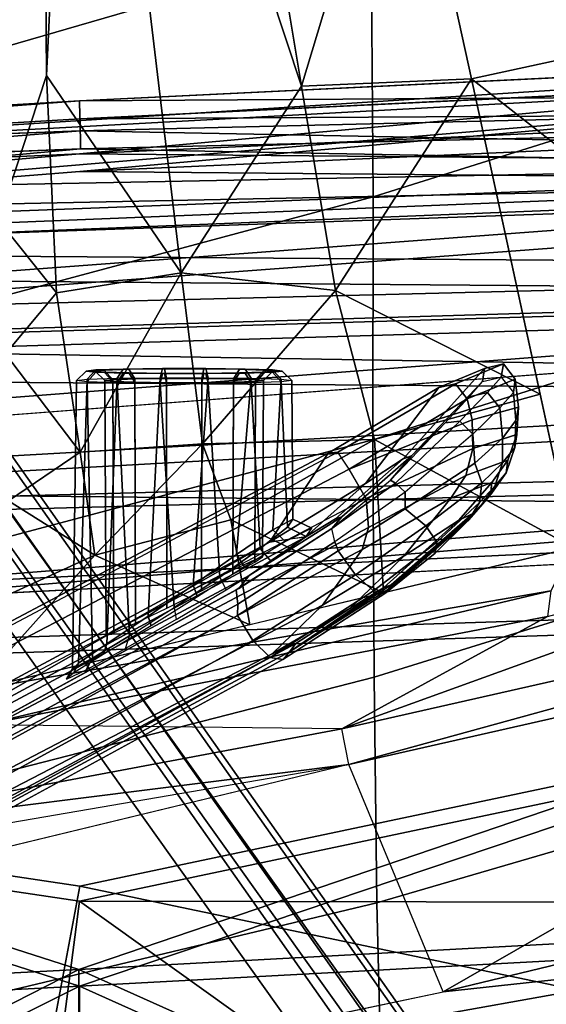
# Model space of a CAD drawing. Units: inches. Extents: x -2 to 130, y -6 to 111.
# Drawn here: x 30 to 30, y 16 to 17 of the extents above; entities that cross this region are included whole.
import ezdxf

# ---------------------------------------------------------------- set-up
doc = ezdxf.new("R2010")
doc.units = ezdxf.units.IN
doc.header["$MEASUREMENT"] = 0
for name, color, linetype in [('SEAT-BASE', 5, 'Continuous'), ('SEAT-FABRIC', 5, 'Continuous'), ('SEAT-FRAME', 5, 'Continuous'), ('SEAT-INTERWEAVE', 5, 'Continuous')]:
    doc.layers.add(name, color=color, linetype=linetype)

# ---------------------------------------------------------------- blocks, each defined once
blk = doc.blocks.new('1VERUS_ASTOOL_SUSP_SYNTLTLIM_FIXARMS_FIXSEAT_LUM_1T')
at = {"layer": 'SEAT-BASE'}
for points in [[(-1.9262, -0.6626, 6.3614), (-2.063, -0.6573, 4.6526), (-10.6176, -7.0684, 3.3006), (-11.1538, -7.4879, 3.7114)], [(-10.6176, -7.0684, 3.3006), (-2.063, -0.6573, 4.6526), (-2.0458, -0.6567, 4.6016), (-10.6005, -7.0678, 3.2497)], [(-2.0099, -0.6887, 4.5552), (-10.5287, -7.0663, 3.2069), (-10.6005, -7.0678, 3.2497), (-2.0458, -0.6567, 4.6016)], [(-1.9196, -0.6978, 6.4342), (-1.9262, -0.6626, 6.3614), (-11.1538, -7.4879, 3.7114), (-11.1474, -7.5234, 3.7894)], [(-2.0099, -0.6887, 4.5552), (-1.9863, -0.7172, 4.5405), (-10.4021, -7.0258, 3.2151), (-10.5287, -7.0663, 3.2069)], [(-1.8813, -0.7597, 6.4698), (-1.9196, -0.6978, 6.4342), (-11.1474, -7.5234, 3.7894), (-11.1113, -7.6077, 3.8188)], [(-9.8993, -7.7179, 3.2151), (-10.4021, -7.0258, 3.2151), (-1.9863, -0.7172, 4.5405), (-1.2959, -1.6674, 4.5405)], [(-1.8813, -0.7597, 6.4698), (-11.1113, -7.6077, 3.8188), (-10.8902, -7.9121, 3.8188), (-1.5925, -1.1571, 6.4973)], [(-10.669, -8.2165, 3.8188), (-1.3038, -1.5544, 6.4698), (-1.5925, -1.1571, 6.4973), (-10.8902, -7.9121, 3.8188)], [(-1.2568, -1.61, 6.4342), (-1.3038, -1.5544, 6.4698), (-10.669, -8.2165, 3.8188), (-10.5999, -8.277, 3.7894)], [(-10.5768, -8.2985, 3.7114), (-1.2254, -1.6272, 6.3614), (-1.2568, -1.61, 6.4342), (-10.5999, -8.277, 3.7894)], [(-10.5768, -8.2985, 3.7114), (-10.0035, -7.9137, 3.3006), (-1.2626, -1.7589, 4.6526), (-1.2254, -1.6272, 6.3614)], [(-9.9712, -7.8279, 3.2079), (-9.8993, -7.7179, 3.2151), (-1.2959, -1.6674, 4.5405), (-1.2761, -1.6987, 4.5552)], [(-1.2568, -1.7428, 4.6016), (-9.9976, -7.8976, 3.2497), (-9.9712, -7.8279, 3.2079), (-1.2761, -1.6987, 4.5552)], [(-9.9976, -7.8976, 3.2497), (-1.2568, -1.7428, 4.6016), (-1.2626, -1.7589, 4.6526), (-10.0035, -7.9137, 3.3006)]]:
    blk.add_3dface(points, dxfattribs=at)
at = {"layer": 'SEAT-FABRIC'}
for points in [[(-4.0883, -4.302, 28.6893), (-4.4718, -4.4334, 28.6179), (-4.2872, -5.071, 28.7005), (-3.9, -5.0092, 28.7682)], [(-6.3259, -4.4389, 27.6278), (-6.1916, -5.0883, 27.7223), (-5.8623, -5.0804, 28.0225), (-6.0161, -4.4357, 27.9259)], [(-5.6578, -4.4337, 28.1579), (-6.0161, -4.4357, 27.9259), (-5.8623, -5.0804, 28.0225), (-5.4926, -5.0756, 28.2498)], [(-5.6578, -4.4337, 28.1579), (-5.4926, -5.0756, 28.2498), (-5.1044, -5.0738, 28.4299), (-5.2747, -4.4329, 28.3429)], [(-4.8782, -4.4329, 28.4954), (-5.2747, -4.4329, 28.3429), (-5.1044, -5.0738, 28.4299), (-4.7063, -5.074, 28.5775)], [(-4.8782, -4.4329, 28.4954), (-4.7063, -5.074, 28.5775), (-4.2872, -5.071, 28.7005), (-4.4718, -4.4334, 28.6179)], [(-5.4926, -5.0756, 28.2498), (-5.8623, -5.0804, 28.0225), (-5.6791, -5.7087, 28.1351), (-5.2961, -5.7087, 28.3564)], [(-5.4926, -5.0756, 28.2498), (-5.2961, -5.7087, 28.3564), (-4.9043, -5.7087, 28.5317), (-5.1044, -5.0738, 28.4299)], [(-4.7063, -5.074, 28.5775), (-5.1044, -5.0738, 28.4299), (-4.9043, -5.7087, 28.5317), (-4.5075, -5.7087, 28.6736)], [(-4.7063, -5.074, 28.5775), (-4.5075, -5.7087, 28.6736), (-4.1025, -5.7087, 28.7831), (-4.2872, -5.071, 28.7005)], [(-6.1916, -5.0883, 27.7223), (-6.0339, -5.7087, 27.8347), (-5.6791, -5.7087, 28.1351), (-5.8623, -5.0804, 28.0225)]]:
    blk.add_3dface(points, dxfattribs=at)
at = {"layer": 'SEAT-FRAME'}
for points in [[(-5.8196, -3.9622, 26.6737), (-5.636, -5.0341, 26.7275), (-5.892, -3.973, 26.6933)], [(-5.7578, -4.0609, 26.6172), (-5.8196, -3.9622, 26.6737), (-5.636, -5.0341, 26.7275)], [(-5.9509, -5.7122, 26.7605), (-6.0313, -5.8178, 26.6977), (-6.259, -3.9882, 26.6722)], [(-5.9509, -5.7122, 26.7605), (-6.259, -3.9882, 26.6722), (-6.0081, -5.1889, 26.7343)], [(-5.8905, -4.1011, 36.9808), (-5.9298, -3.9925, 36.6965), (-5.4547, -4.9086, 37.1659), (-5.4377, -4.9475, 37.3475)], [(-5.9298, -3.9925, 36.6965), (-5.8813, -4.0206, 36.5267), (-5.3751, -4.9911, 37.0308), (-5.4547, -4.9086, 37.1659)], [(-5.8813, -4.0206, 36.5267), (-5.8035, -4.0762, 36.4016), (-5.2837, -5.0559, 36.899), (-5.3751, -4.9911, 37.0308)], [(-5.1246, -5.0161, 36.8037), (-5.6404, -4.0426, 36.3114), (-5.6617, -4.0574, 36.3013), (-5.1521, -5.0346, 36.7954)], [(-5.1262, -5.0003, 36.8273), (-5.6403, -4.0307, 36.3365), (-5.6423, -4.2147, 36.6911), (-5.2718, -4.9046, 37.0598)], [(-5.1246, -5.0161, 36.8037), (-5.6404, -4.0426, 36.3114), (-5.6403, -4.0307, 36.3365), (-5.1262, -5.0003, 36.8273)], [(-5.5706, -4.4358, 26.2867), (-5.7578, -4.0609, 26.6172), (-5.5773, -5.0226, 26.6511)], [(-5.5773, -5.0226, 26.6511), (-5.7578, -4.0609, 26.6172), (-5.636, -5.0341, 26.7275)], [(-5.1521, -5.0346, 36.7954), (-5.6617, -4.0574, 36.3013), (-5.7179, -4.0762, 36.317), (-5.2005, -5.0625, 36.8204)], [(-5.4328, -4.8771, 37.8847), (-5.3917, -4.852, 37.8864), (-5.8249, -4.0621, 37.5637), (-5.8667, -4.0839, 37.5604)], [(-5.8046, -4.0658, 37.5639), (-5.8249, -4.0621, 37.5637), (-5.3917, -4.852, 37.8864), (-5.3735, -4.8526, 37.8854)], [(-5.3501, -4.85, 37.8593), (-5.7802, -4.0636, 37.5379), (-5.8046, -4.0658, 37.5639), (-5.3735, -4.8526, 37.8854)], [(-5.2837, -5.0559, 36.899), (-5.8035, -4.0762, 36.4016), (-5.7677, -4.0828, 36.3523), (-5.2477, -5.0667, 36.8543)], [(-5.3475, -4.8544, 37.8612), (-5.3264, -4.8711, 37.455), (-5.7155, -4.1446, 37.0307), (-5.7802, -4.0636, 37.5379)], [(-5.2477, -5.0667, 36.8543), (-5.7677, -4.0828, 36.3523), (-5.7179, -4.0762, 36.317), (-5.2005, -5.0625, 36.8204)], [(-5.4604, -4.9053, 37.857), (-5.4328, -4.8771, 37.8847), (-5.8667, -4.0839, 37.5604), (-5.8959, -4.1078, 37.531)], [(-5.4641, -4.9262, 37.8137), (-5.4604, -4.9053, 37.857), (-5.8959, -4.1078, 37.531), (-5.9011, -4.126, 37.4871)], [(-5.4377, -4.9475, 37.3475), (-5.4513, -4.9374, 37.5808), (-5.8957, -4.1141, 37.2341), (-5.8905, -4.1011, 36.9808)], [(-5.4513, -4.9374, 37.5808), (-5.4634, -4.9273, 37.8142), (-5.9006, -4.127, 37.4875), (-5.8957, -4.1141, 37.2341)], [(-5.3264, -4.8711, 37.455), (-5.263, -4.9639, 37.3479), (-5.6885, -4.177, 36.8208), (-5.7155, -4.1446, 37.0307)], [(-5.263, -4.9639, 37.3479), (-5.2718, -4.9046, 37.0598), (-5.6885, -4.177, 36.8208), (-5.263, -4.9639, 37.3479)], [(-5.6423, -4.2147, 36.6911), (-5.6423, -4.2147, 36.6911), (-5.6885, -4.177, 36.8208), (-5.2718, -4.9046, 37.0598)], [(-5.5143, -4.4208, 26.1215), (-5.3873, -4.4117, 25.8271), (-5.2929, -4.6187, 25.9222)], [(-5.2043, -4.4771, 25.6357), (-5.2929, -4.6187, 25.9222), (-5.3873, -4.4117, 25.8271)], [(-5.5706, -4.4358, 26.2867), (-5.5143, -4.4208, 26.1215), (-5.3516, -5.3651, 26.3155)], [(-5.3516, -5.3651, 26.3155), (-5.5143, -4.4208, 26.1215), (-5.2804, -5.4023, 26.2768)], [(-5.4069, -4.8724, 26.1946), (-5.5143, -4.4208, 26.1215), (-5.2929, -4.6187, 25.9222)], [(-5.5773, -5.0226, 26.6511), (-5.5706, -4.4358, 26.2867), (-5.3936, -5.3594, 26.3789)], [(-5.5706, -4.4358, 26.2867), (-5.3516, -5.3651, 26.3155), (-5.3936, -5.3594, 26.3789)], [(-4.8637, -4.5557, 25.5646), (-4.9638, -4.4724, 25.442), (-4.7455, -4.4609, 25.3518)], [(-4.7455, -4.4609, 25.3518), (-4.5079, -4.5397, 25.497), (-4.8637, -4.5557, 25.5646)], [(-4.7455, -4.4609, 25.3518), (-3.4217, -4.5311, 25.3569), (-4.5079, -4.5397, 25.497)], [(-4.7455, -4.4609, 25.3518), (-3.4215, -4.4703, 25.3018), (-3.4217, -4.5311, 25.3569)], [(-5.1243, -4.5946, 25.7468), (-5.2929, -4.6187, 25.9222), (-5.2043, -4.4771, 25.6357)], [(-4.9638, -4.4724, 25.442), (-5.1243, -4.5946, 25.7468), (-5.2043, -4.4771, 25.6357)], [(-4.8637, -4.5557, 25.5646), (-5.1243, -4.5946, 25.7468), (-4.9638, -4.4724, 25.442)], [(-4.8637, -4.5557, 25.5646), (-4.5079, -4.5397, 25.497), (-4.8312, -4.7597, 25.7919)], [(-4.5079, -4.5397, 25.497), (-3.4219, -4.5919, 25.412), (-4.8312, -4.7597, 25.7919)], [(-3.4217, -4.5311, 25.3569), (-3.4219, -4.5919, 25.412), (-4.5079, -4.5397, 25.497)], [(-4.8312, -4.7597, 25.7919), (-5.1243, -4.5946, 25.7468), (-4.8637, -4.5557, 25.5646)], [(-5.496, -4.5723, 37.3014), (-5.4792, -4.5822, 37.2997), (-5.47, -4.5916, 37.2115), (-5.4855, -4.5844, 37.2004)], [(-5.4808, -4.6045, 37.3864), (-5.4617, -4.6146, 37.3811), (-5.4792, -4.5822, 37.2997), (-5.496, -4.5723, 37.3014)], [(-5.4556, -4.6324, 37.1294), (-5.4855, -4.5844, 37.2004), (-5.47, -4.5916, 37.2115), (-5.438, -4.6383, 37.1422)], [(-5.4792, -4.5822, 37.2997), (-5.0072, -4.5887, 37.287), (-5.0052, -4.6062, 37.2107), (-5.47, -4.5916, 37.2115)], [(-5.0093, -4.6062, 37.3634), (-5.0072, -4.5887, 37.287), (-5.4792, -4.5822, 37.2997), (-5.4617, -4.6146, 37.3811)], [(-5.438, -4.6383, 37.1422), (-5.47, -4.5916, 37.2115), (-5.0052, -4.6062, 37.2107), (-5.0036, -4.655, 37.1494)], [(-5.0072, -4.5887, 37.287), (-4.9918, -4.6045, 37.2874), (-4.9936, -4.6204, 37.357), (-5.0093, -4.6062, 37.3634)], [(-5.0052, -4.6062, 37.2107), (-4.9899, -4.6204, 37.2179), (-4.9918, -4.6045, 37.2874), (-5.0072, -4.5887, 37.287)], [(-4.8312, -4.7597, 25.7919), (-3.4219, -4.5919, 25.412), (-4.5255, -4.9568, 25.8451)], [(-3.4219, -4.5919, 25.412), (-3.464, -4.7801, 25.5258), (-4.5255, -4.9568, 25.8451)], [(-5.446, -4.6688, 37.4486), (-5.4252, -4.6752, 37.4361), (-5.4617, -4.6146, 37.3811), (-5.4808, -4.6045, 37.3864)], [(-5.4617, -4.6146, 37.3811), (-5.4252, -4.6752, 37.4361), (-5.0109, -4.655, 37.4246), (-5.0093, -4.6062, 37.3634)], [(-5.1243, -4.5946, 25.7468), (-5.1108, -4.7947, 25.9396), (-5.2929, -4.6187, 25.9222)], [(-5.1243, -4.5946, 25.7468), (-4.8312, -4.7597, 25.7919), (-5.1108, -4.7947, 25.9396)], [(-5.0093, -4.6062, 37.3634), (-4.9936, -4.6204, 37.357), (-4.9951, -4.6648, 37.4127), (-5.0109, -4.655, 37.4246)], [(-5.0036, -4.655, 37.1494), (-4.9884, -4.6648, 37.1622), (-4.9899, -4.6204, 37.2179), (-5.0052, -4.6062, 37.2107)], [(-4.9918, -4.6045, 37.2874), (-4.9936, -4.6204, 37.357), (-4.9935, -4.6338, 37.3505), (-4.9918, -4.6194, 37.2874)], [(-4.9899, -4.6204, 37.2179), (-4.9918, -4.6045, 37.2874), (-4.9918, -4.6194, 37.2874), (-4.9901, -4.6338, 37.2244)], [(-5.2351, -4.841, 26.0479), (-5.4069, -4.8724, 26.1946), (-5.2929, -4.6187, 25.9222)], [(-5.1108, -4.7947, 25.9396), (-5.2351, -4.841, 26.0479), (-5.2929, -4.6187, 25.9222)], [(-4.9918, -4.6194, 37.2874), (-5.0074, -4.6352, 37.287), (-5.0089, -4.648, 37.3432), (-4.9935, -4.6338, 37.3505)], [(-4.9901, -4.6338, 37.2244), (-5.0059, -4.648, 37.2308), (-5.0074, -4.6352, 37.287), (-4.9918, -4.6194, 37.2874)], [(-4.9936, -4.6204, 37.357), (-4.9951, -4.6648, 37.4127), (-4.9948, -4.6742, 37.401), (-4.9935, -4.6338, 37.3505)], [(-4.9884, -4.6648, 37.1622), (-4.9899, -4.6204, 37.2179), (-4.9901, -4.6338, 37.2244), (-4.9887, -4.6742, 37.1738)], [(-5.4088, -4.7106, 37.0839), (-5.4556, -4.6324, 37.1294), (-5.438, -4.6383, 37.1422), (-5.3932, -4.7059, 37.1035)], [(-5.438, -4.6383, 37.1422), (-5.0036, -4.655, 37.1494), (-5.0027, -4.7256, 37.1155), (-5.3932, -4.7059, 37.1035)], [(-5.0074, -4.6352, 37.287), (-5.4246, -4.637, 37.2759), (-5.4204, -4.6496, 37.3315), (-5.0089, -4.648, 37.3432)], [(-5.0059, -4.648, 37.2308), (-5.4165, -4.6496, 37.2206), (-5.4246, -4.637, 37.2759), (-5.0074, -4.6352, 37.287)], [(-4.9935, -4.6338, 37.3505), (-5.0089, -4.648, 37.3432), (-5.0101, -4.684, 37.3883), (-4.9948, -4.6742, 37.401)], [(-4.9887, -4.6742, 37.1738), (-5.0047, -4.684, 37.1857), (-5.0059, -4.648, 37.2308), (-4.9901, -4.6338, 37.2244)], [(-5.4252, -4.6752, 37.4361), (-5.3786, -4.7486, 37.4592), (-5.0118, -4.7256, 37.4586), (-5.0109, -4.655, 37.4246)], [(-5.0101, -4.684, 37.3883), (-5.0089, -4.648, 37.3432), (-5.4204, -4.6496, 37.3315), (-5.4045, -4.685, 37.3764)], [(-5.0047, -4.684, 37.1857), (-5.3976, -4.685, 37.1766), (-5.4165, -4.6496, 37.2206), (-5.0059, -4.648, 37.2308)], [(-5.0109, -4.655, 37.4246), (-4.9951, -4.6648, 37.4127), (-4.9959, -4.7291, 37.4437), (-5.0118, -4.7256, 37.4586)], [(-5.0027, -4.7256, 37.1155), (-4.9876, -4.7291, 37.1312), (-4.9884, -4.6648, 37.1622), (-5.0036, -4.655, 37.1494)], [(-5.3786, -4.7486, 37.4592), (-5.3985, -4.7519, 37.4775), (-5.446, -4.6688, 37.4486), (-5.4252, -4.6752, 37.4361)], [(-4.9959, -4.7291, 37.4437), (-4.9956, -4.7324, 37.4291), (-4.9948, -4.6742, 37.401), (-4.9951, -4.6648, 37.4127)], [(-4.9876, -4.7291, 37.1312), (-4.9884, -4.6648, 37.1622), (-4.9887, -4.6742, 37.1738), (-4.988, -4.7324, 37.1458)], [(-5.0108, -4.7359, 37.4133), (-5.0101, -4.684, 37.3883), (-5.4045, -4.685, 37.3764), (-5.38, -4.7363, 37.4019)], [(-5.0041, -4.7359, 37.1607), (-5.3714, -4.7363, 37.1525), (-5.3976, -4.685, 37.1766), (-5.0047, -4.684, 37.1857)], [(-4.9948, -4.6742, 37.401), (-5.0101, -4.684, 37.3883), (-5.0108, -4.7359, 37.4133), (-4.9956, -4.7324, 37.4291)], [(-4.988, -4.7324, 37.1458), (-5.0041, -4.7359, 37.1607), (-5.0047, -4.684, 37.1857), (-4.9887, -4.6742, 37.1738)], [(-5.3611, -4.7867, 37.0743), (-5.4088, -4.7106, 37.0839), (-5.3932, -4.7059, 37.1035), (-5.3422, -4.7797, 37.0966)], [(-5.3932, -4.7059, 37.1035), (-5.0027, -4.7256, 37.1155), (-5.0027, -4.804, 37.1155), (-5.3422, -4.7797, 37.0966)], [(-5.3514, -4.7933, 37.4028), (-5.0108, -4.7936, 37.4133), (-5.0108, -4.7359, 37.4133), (-5.38, -4.7363, 37.4019)], [(-5.3786, -4.7486, 37.4592), (-5.329, -4.8231, 37.4504), (-5.0118, -4.804, 37.4586), (-5.0118, -4.7256, 37.4586)], [(-5.0041, -4.7936, 37.1607), (-5.3427, -4.7933, 37.1531), (-5.3714, -4.7363, 37.1525), (-5.0041, -4.7359, 37.1607)], [(-5.0118, -4.7256, 37.4586), (-4.9959, -4.7291, 37.4437), (-4.9959, -4.8004, 37.4437), (-5.0118, -4.804, 37.4586)], [(-4.9956, -4.7324, 37.4291), (-5.0108, -4.7359, 37.4133), (-5.0108, -4.7936, 37.4133), (-4.9956, -4.7971, 37.4291)], [(-4.988, -4.7971, 37.1458), (-5.0041, -4.7936, 37.1607), (-5.0041, -4.7359, 37.1607), (-4.988, -4.7324, 37.1458)], [(-5.0027, -4.804, 37.1155), (-4.9876, -4.8004, 37.1312), (-4.9876, -4.7291, 37.1312), (-5.0027, -4.7256, 37.1155)], [(-4.9956, -4.7971, 37.4291), (-4.9956, -4.7324, 37.4291), (-4.9959, -4.7291, 37.4437), (-4.9959, -4.8004, 37.4437)], [(-4.9876, -4.8004, 37.1312), (-4.9876, -4.7291, 37.1312), (-4.988, -4.7324, 37.1458), (-4.988, -4.7971, 37.1458)], [(-5.3985, -4.7519, 37.4775), (-5.3498, -4.8335, 37.4705), (-5.329, -4.8231, 37.4504), (-5.3786, -4.7486, 37.4592)], [(-4.8312, -4.7597, 25.7919), (-4.86, -5.0124, 25.9726), (-5.1108, -4.7947, 25.9396)], [(-4.8312, -4.7597, 25.7919), (-4.5255, -4.9568, 25.8451), (-4.86, -5.0124, 25.9726)], [(-5.312, -4.8633, 37.0956), (-5.3611, -4.7867, 37.0743), (-5.3422, -4.7797, 37.0966), (-5.2919, -4.8506, 37.1198)], [(-5.3422, -4.7797, 37.0966), (-5.0027, -4.804, 37.1155), (-5.0036, -4.8745, 37.1494), (-5.2919, -4.8506, 37.1198)], [(-4.5255, -4.9568, 25.8451), (-3.464, -4.7801, 25.5258), (-3.9866, -5.1197, 25.7678)], [(-5.0108, -4.7936, 37.4133), (-5.3514, -4.7933, 37.4028), (-5.3244, -4.8447, 37.3789), (-5.0101, -4.8456, 37.3883)], [(-5.0047, -4.8456, 37.1857), (-5.3174, -4.8447, 37.1785), (-5.3427, -4.7933, 37.1531), (-5.0041, -4.7936, 37.1607)], [(-5.104, -5.0761, 26.1018), (-5.2351, -4.841, 26.0479), (-5.1108, -4.7947, 25.9396)], [(-4.86, -5.0124, 25.9726), (-5.104, -5.0761, 26.1018), (-5.1108, -4.7947, 25.9396)], [(-5.0118, -4.804, 37.4586), (-4.9959, -4.8004, 37.4437), (-4.9951, -4.8647, 37.4127), (-5.0109, -4.8745, 37.4246)], [(-4.9956, -4.7971, 37.4291), (-5.0108, -4.7936, 37.4133), (-5.0101, -4.8456, 37.3883), (-4.9948, -4.8554, 37.401)], [(-4.9887, -4.8554, 37.1738), (-5.0047, -4.8456, 37.1857), (-5.0041, -4.7936, 37.1607), (-4.988, -4.7971, 37.1458)], [(-5.0036, -4.8745, 37.1494), (-4.9884, -4.8647, 37.1622), (-4.9876, -4.8004, 37.1312), (-5.0027, -4.804, 37.1155)], [(-4.9951, -4.8647, 37.4127), (-4.9948, -4.8554, 37.401), (-4.9956, -4.7971, 37.4291), (-4.9959, -4.8004, 37.4437)], [(-4.9876, -4.8004, 37.1312), (-4.988, -4.7971, 37.1458), (-4.9887, -4.8554, 37.1738), (-4.9884, -4.8647, 37.1622)], [(-5.2824, -4.8891, 37.411), (-5.0109, -4.8745, 37.4246), (-5.0118, -4.804, 37.4586), (-5.329, -4.8231, 37.4504)], [(-5.3032, -4.907, 37.4304), (-5.2824, -4.8891, 37.411), (-5.329, -4.8231, 37.4504), (-5.3498, -4.8335, 37.4705)], [(-5.4069, -4.8724, 26.1946), (-5.2351, -4.841, 26.0479), (-5.3546, -5.0911, 26.23)], [(-5.2714, -5.0113, 37.9536), (-5.2492, -5.0066, 37.9274), (-5.3501, -4.85, 37.8593), (-5.3735, -4.8526, 37.8854)], [(-5.104, -5.0761, 26.1018), (-5.3546, -5.0911, 26.23), (-5.2351, -4.841, 26.0479)], [(-5.0101, -4.8456, 37.3883), (-5.3244, -4.8447, 37.3789), (-5.3045, -4.8804, 37.3348), (-5.0089, -4.8815, 37.3432)], [(-5.0059, -4.8815, 37.2308), (-5.3005, -4.8804, 37.2235), (-5.3174, -4.8447, 37.1785), (-5.0047, -4.8456, 37.1857)], [(-5.312, -4.8633, 37.0956), (-5.2919, -4.8506, 37.1198), (-5.2516, -4.91, 37.1736), (-5.2705, -4.9307, 37.15)], [(-5.2919, -4.8506, 37.1198), (-5.0036, -4.8745, 37.1494), (-5.0052, -4.9234, 37.2107), (-5.2516, -4.91, 37.1736)], [(-4.9948, -4.8554, 37.401), (-5.0101, -4.8456, 37.3883), (-5.0089, -4.8815, 37.3432), (-4.9935, -4.8957, 37.3505)], [(-4.9901, -4.8957, 37.2244), (-5.0059, -4.8815, 37.2308), (-5.0047, -4.8456, 37.1857), (-4.9887, -4.8554, 37.1738)], [(-5.4328, -4.8771, 37.8847), (-5.3252, -5.045, 37.956), (-5.2858, -5.0166, 37.957), (-5.3917, -4.852, 37.8864)], [(-5.2714, -5.0113, 37.9536), (-5.3735, -4.8526, 37.8854), (-5.3917, -4.852, 37.8864), (-5.2858, -5.0166, 37.957)], [(-5.2492, -5.0066, 37.9274), (-5.2304, -5.0227, 37.6292), (-5.3264, -4.8711, 37.455), (-5.3475, -4.8544, 37.8612)], [(-5.0109, -4.8745, 37.4246), (-4.9951, -4.8647, 37.4127), (-4.9936, -4.9092, 37.357), (-5.0093, -4.9234, 37.3634)], [(-5.0052, -4.9234, 37.2107), (-4.9899, -4.9092, 37.2179), (-4.9884, -4.8647, 37.1622), (-5.0036, -4.8745, 37.1494)], [(-4.9936, -4.9092, 37.357), (-4.9935, -4.8957, 37.3505), (-4.9948, -4.8554, 37.401), (-4.9951, -4.8647, 37.4127)], [(-4.9884, -4.8647, 37.1622), (-4.9887, -4.8554, 37.1738), (-4.9901, -4.8957, 37.2244), (-4.9899, -4.9092, 37.2179)], [(-5.4604, -4.9053, 37.857), (-5.3515, -5.0748, 37.9281), (-5.3252, -5.045, 37.956), (-5.4328, -4.8771, 37.8847)], [(-5.2336, -5.0124, 37.4832), (-5.263, -4.9639, 37.3479), (-5.3264, -4.8711, 37.455), (-5.2304, -5.0227, 37.6292)], [(-5.0089, -4.8815, 37.3432), (-5.3045, -4.8804, 37.3348), (-5.2959, -4.8931, 37.2793), (-5.0074, -4.8944, 37.287)], [(-5.0074, -4.8944, 37.287), (-5.2959, -4.8931, 37.2793), (-5.3005, -4.8804, 37.2235), (-5.0059, -4.8815, 37.2308)], [(-5.247, -4.9341, 37.3423), (-5.0093, -4.9234, 37.3634), (-5.0109, -4.8745, 37.4246), (-5.2824, -4.8891, 37.411)], [(-4.9935, -4.8957, 37.3505), (-5.0089, -4.8815, 37.3432), (-5.0074, -4.8944, 37.287), (-4.9918, -4.9101, 37.2874)], [(-4.9918, -4.9101, 37.2874), (-5.0074, -4.8944, 37.287), (-5.0059, -4.8815, 37.2308), (-4.9901, -4.8957, 37.2244)], [(-5.2623, -4.9647, 37.3454), (-5.247, -4.9341, 37.3423), (-5.2824, -4.8891, 37.411), (-5.3032, -4.907, 37.4304)], [(-4.9918, -4.9251, 37.2874), (-4.9918, -4.9101, 37.2874), (-4.9935, -4.8957, 37.3505), (-4.9936, -4.9092, 37.357)], [(-4.9899, -4.9092, 37.2179), (-4.9901, -4.8957, 37.2244), (-4.9918, -4.9101, 37.2874), (-4.9918, -4.9251, 37.2874)], [(-5.4641, -4.9262, 37.8137), (-5.3547, -5.0947, 37.8839), (-5.3515, -5.0748, 37.9281), (-5.4604, -4.9053, 37.857)], [(-5.3802, -5.0359, 37.3338), (-5.4547, -4.9086, 37.1659), (-5.3751, -4.9911, 37.0308), (-5.2942, -5.125, 37.2011)], [(-5.4547, -4.9086, 37.1659), (-5.4547, -4.9086, 37.1659), (-5.3802, -5.0359, 37.3338), (-5.4377, -4.9475, 37.3475)], [(-5.0189, -5.1814, 37.0597), (-5.1262, -5.0003, 36.8273), (-5.2718, -4.9046, 37.0598), (-5.1759, -5.0615, 37.2773)], [(-5.2718, -4.9046, 37.0598), (-5.2665, -4.9375, 37.1588), (-5.263, -4.9639, 37.3479), (-5.1759, -5.0615, 37.2773)], [(-5.2705, -4.9307, 37.15), (-5.2516, -4.91, 37.1736), (-5.2339, -4.9429, 37.2545), (-5.2491, -4.9738, 37.2459)], [(-5.2516, -4.91, 37.1736), (-5.0052, -4.9234, 37.2107), (-5.0072, -4.9408, 37.287), (-5.2339, -4.9429, 37.2545)], [(-5.0093, -4.9234, 37.3634), (-4.9936, -4.9092, 37.357), (-4.9918, -4.9251, 37.2874), (-5.0072, -4.9408, 37.287)], [(-5.0072, -4.9408, 37.287), (-4.9918, -4.9251, 37.2874), (-4.9899, -4.9092, 37.2179), (-5.0052, -4.9234, 37.2107)], [(-5.4634, -4.9273, 37.8142), (-5.4513, -4.9374, 37.5808), (-5.3485, -5.0992, 37.755), (-5.3547, -5.0947, 37.8839)], [(-5.2339, -4.9429, 37.2545), (-5.0072, -4.9408, 37.287), (-5.0093, -4.9234, 37.3634), (-5.247, -4.9341, 37.3423)], [(-5.4513, -4.9374, 37.5808), (-5.4513, -4.9374, 37.5808), (-5.3419, -5.1037, 37.6261), (-5.3485, -5.0992, 37.755)], [(-5.4377, -4.9475, 37.3475), (-5.3802, -5.0359, 37.3338), (-5.3462, -5.0914, 37.4732), (-5.4513, -4.9374, 37.5808)], [(-5.3462, -5.0914, 37.4732), (-5.3462, -5.0914, 37.4732), (-5.3419, -5.1037, 37.6261), (-5.4513, -4.9374, 37.5808)], [(-5.2491, -4.9738, 37.2459), (-5.2339, -4.9429, 37.2545), (-5.247, -4.9341, 37.3423), (-5.2623, -4.9647, 37.3454)], [(-5.1759, -5.0615, 37.2773), (-5.263, -4.9639, 37.3479), (-5.2336, -5.0124, 37.4832), (-5.1356, -5.1234, 37.4501)], [(-4.86, -5.0124, 25.9726), (-4.5255, -4.9568, 25.8451), (-4.5135, -5.2349, 25.9508)], [(-4.5255, -4.9568, 25.8451), (-3.9866, -5.1197, 25.7678), (-4.5135, -5.2349, 25.9508)], [(-5.3751, -4.9911, 37.0308), (-5.2837, -5.0559, 36.899), (-5.1996, -5.2015, 37.0945), (-5.2942, -5.125, 37.2011)], [(-5.2172, -5.1268, 37.9745), (-5.1901, -5.1264, 37.9729), (-5.2714, -5.0113, 37.9536), (-5.2858, -5.0166, 37.957)], [(-5.1901, -5.1264, 37.9729), (-5.2714, -5.0113, 37.9536), (-5.2492, -5.0066, 37.9274), (-5.1753, -5.1107, 37.9649)], [(-5.1753, -5.1107, 37.9649), (-5.2492, -5.0066, 37.9274), (-5.2492, -5.0066, 37.9274), (-5.1706, -5.1024, 37.944)], [(-5.1706, -5.1024, 37.944), (-5.1305, -5.1371, 37.6371), (-5.2304, -5.0227, 37.6292), (-5.2492, -5.0066, 37.9274)], [(-5.0129, -5.2087, 37.046), (-5.1246, -5.0161, 36.8037), (-5.1262, -5.0003, 36.8273), (-5.0189, -5.1814, 37.0597)], [(-5.2909, -6.2882, 26.7542), (-5.636, -5.0341, 26.7275), (-5.5773, -5.0226, 26.6511)], [(-5.2137, -6.0297, 26.4095), (-5.5773, -5.0226, 26.6511), (-5.3936, -5.3594, 26.3789)], [(-5.2909, -6.2882, 26.7542), (-5.5773, -5.0226, 26.6511), (-5.2137, -6.0297, 26.4095)], [(-5.2172, -5.1268, 37.9745), (-5.2858, -5.0166, 37.957), (-5.3252, -5.045, 37.956), (-5.2452, -5.1606, 37.9601)], [(-5.1356, -5.1234, 37.4501), (-5.2336, -5.0124, 37.4832), (-5.2304, -5.0227, 37.6292), (-5.1305, -5.1371, 37.6371)], [(-5.037, -5.2282, 37.043), (-5.1521, -5.0346, 36.7954), (-5.1246, -5.0161, 36.8037), (-5.0129, -5.2087, 37.046)], [(-4.86, -5.0124, 25.9726), (-5.0297, -5.3476, 26.1702), (-5.104, -5.0761, 26.1018)], [(-4.86, -5.0124, 25.9726), (-4.5135, -5.2349, 25.9508), (-5.0297, -5.3476, 26.1702)], [(-5.636, -5.0341, 26.7275), (-5.3343, -6.363, 26.8246), (-6.0081, -5.1889, 26.7343)], [(-5.2909, -6.2882, 26.7542), (-5.3343, -6.363, 26.8246), (-5.636, -5.0341, 26.7275)], [(-5.3462, -5.0914, 37.4732), (-5.3802, -5.0359, 37.3338), (-5.2942, -5.125, 37.2011), (-5.2364, -5.2138, 37.4064)], [(-5.1521, -5.0346, 36.7954), (-5.0716, -5.2361, 37.0518), (-5.1185, -5.2375, 37.0614), (-5.2005, -5.0625, 36.8204)], [(-5.1521, -5.0346, 36.7954), (-5.1521, -5.0346, 36.7954), (-5.037, -5.2282, 37.043), (-5.0716, -5.2361, 37.0518)], [(-5.2452, -5.1606, 37.9601), (-5.3252, -5.045, 37.956), (-5.3515, -5.0748, 37.9281), (-5.2718, -5.1786, 37.9269)], [(-5.2477, -5.0667, 36.8543), (-5.1626, -5.2256, 37.076), (-5.1996, -5.2015, 37.0945), (-5.2837, -5.0559, 36.899)], [(-5.2718, -5.1786, 37.9269), (-5.3515, -5.0748, 37.9281), (-5.3547, -5.0947, 37.8839), (-5.2896, -5.1757, 37.8843)], [(-5.2804, -5.4023, 26.2768), (-5.3546, -5.0911, 26.23), (-5.104, -5.0761, 26.1018)], [(-5.2804, -5.4023, 26.2768), (-5.104, -5.0761, 26.1018), (-5.0297, -5.3476, 26.1702)], [(-5.2005, -5.0625, 36.8204), (-5.1185, -5.2375, 37.0614), (-5.1626, -5.2256, 37.076), (-5.2477, -5.0667, 36.8543)], [(-4.9873, -5.2564, 37.3472), (-5.0189, -5.1814, 37.0597), (-5.1759, -5.0615, 37.2773), (-5.1356, -5.1234, 37.4501)], [(-5.3419, -5.1037, 37.6261), (-5.3462, -5.0914, 37.4732), (-5.2364, -5.2138, 37.4064), (-5.2249, -5.2372, 37.6242)], [(-5.2896, -5.1757, 37.8843), (-5.2896, -5.1757, 37.8843), (-5.3547, -5.0947, 37.8839), (-5.2353, -5.2305, 37.8259)], [(-5.3547, -5.0947, 37.8839), (-5.3485, -5.0992, 37.755), (-5.2309, -5.2335, 37.7373), (-5.2353, -5.2305, 37.8259)], [(-5.3485, -5.0992, 37.755), (-5.3419, -5.1037, 37.6261), (-5.2249, -5.2372, 37.6242), (-5.2309, -5.2335, 37.7373)], [(-5.0737, -5.216, 37.8979), (-5.1753, -5.1107, 37.9649), (-5.1706, -5.1024, 37.944), (-5.0766, -5.192, 37.8801)], [(-5.1706, -5.1024, 37.944), (-5.0766, -5.192, 37.8801), (-5.1305, -5.1371, 37.6371), (-5.1706, -5.1024, 37.944)], [(-5.1996, -5.2015, 37.0945), (-5.1742, -5.2684, 37.3535), (-5.2364, -5.2138, 37.4064), (-5.2942, -5.125, 37.2011)], [(-5.0948, -5.2373, 37.8971), (-5.1901, -5.1264, 37.9729), (-5.1753, -5.1107, 37.9649), (-5.0737, -5.216, 37.8979)], [(-5.0088, -5.2531, 37.6478), (-4.9873, -5.2564, 37.3472), (-5.1356, -5.1234, 37.4501), (-5.1305, -5.1371, 37.6371)], [(-3.9866, -5.1197, 25.7678), (-4.1682, -6.8267, 26.3296), (-4.5135, -5.2349, 25.9508)], [(-5.1427, -5.2408, 37.8981), (-5.2172, -5.1268, 37.9745), (-5.2452, -5.1606, 37.9601), (-5.1747, -5.2518, 37.8749)], [(-5.1427, -5.2408, 37.8981), (-5.0948, -5.2373, 37.8971), (-5.1901, -5.1264, 37.9729), (-5.2172, -5.1268, 37.9745)], [(-5.0337, -5.2314, 37.7743), (-5.0088, -5.2531, 37.6478), (-5.1305, -5.1371, 37.6371), (-5.0766, -5.192, 37.8801)], [(-5.1747, -5.2518, 37.8749), (-5.2452, -5.1606, 37.9601), (-5.2718, -5.1786, 37.9269), (-5.207, -5.2482, 37.8497)], [(-6.0081, -5.1889, 26.7343), (-5.3343, -6.363, 26.8246), (-5.4792, -7.3793, 26.9264)], [(-6.0081, -5.1889, 26.7343), (-5.4792, -7.3793, 26.9264), (-5.9509, -5.7122, 26.7605)], [(-5.207, -5.2482, 37.8497), (-5.2718, -5.1786, 37.9269), (-5.2896, -5.1757, 37.8843), (-5.2353, -5.2305, 37.8259)], [(-4.9799, -5.2873, 37.3437), (-5.0129, -5.2087, 37.046), (-5.0189, -5.1814, 37.0597), (-4.9873, -5.2564, 37.3472)], [(-5.1626, -5.2256, 37.076), (-5.1378, -5.2946, 37.3511), (-5.1742, -5.2684, 37.3535), (-5.1996, -5.2015, 37.0945)], [(-5.0271, -5.2614, 37.7824), (-5.0737, -5.216, 37.8979), (-5.0766, -5.192, 37.8801), (-5.0337, -5.2314, 37.7743)], [(-5.1742, -5.2684, 37.3535), (-5.1943, -5.2664, 37.6265), (-5.2249, -5.2372, 37.6242), (-5.2364, -5.2138, 37.4064)], [(-5.0517, -5.2814, 37.7808), (-5.0948, -5.2373, 37.8971), (-5.0737, -5.216, 37.8979), (-5.0271, -5.2614, 37.7824)], [(-5.0051, -5.3068, 37.3417), (-5.037, -5.2282, 37.043), (-5.0129, -5.2087, 37.046), (-4.9799, -5.2873, 37.3437)], [(-5.1286, -6.0226, 26.3529), (-5.2804, -5.4023, 26.2768), (-4.5135, -5.2349, 25.9508)], [(-5.1803, -5.2734, 37.7558), (-5.207, -5.2482, 37.8497), (-5.2353, -5.2305, 37.8259), (-5.2137, -5.2499, 37.7451)], [(-5.2353, -5.2305, 37.8259), (-5.2353, -5.2305, 37.8259), (-5.2309, -5.2335, 37.7373), (-5.2137, -5.2499, 37.7451)], [(-5.2309, -5.2335, 37.7373), (-5.2249, -5.2372, 37.6242), (-5.1943, -5.2664, 37.6265), (-5.2137, -5.2499, 37.7451)], [(-5.1185, -5.2375, 37.0614), (-5.0954, -5.3095, 37.3499), (-5.1378, -5.2946, 37.3511), (-5.1626, -5.2256, 37.076)], [(-5.1014, -5.2856, 37.7805), (-5.0517, -5.2814, 37.7808), (-5.0948, -5.2373, 37.8971), (-5.1427, -5.2408, 37.8981)], [(-4.5135, -5.2349, 25.9508), (-4.1682, -6.8267, 26.3296), (-5.1286, -6.0226, 26.3529)], [(-5.0716, -5.2361, 37.0518), (-5.0506, -5.3119, 37.3501), (-5.0954, -5.3095, 37.3499), (-5.1185, -5.2375, 37.0614)], [(-5.0716, -5.2361, 37.0518), (-5.037, -5.2282, 37.043), (-5.0051, -5.3068, 37.3417), (-5.0506, -5.3119, 37.3501)], [(-5.0016, -5.2839, 37.6525), (-5.0271, -5.2614, 37.7824), (-5.0337, -5.2314, 37.7743), (-5.0088, -5.2531, 37.6478)], [(-5.1585, -5.2918, 37.6351), (-5.1803, -5.2734, 37.7558), (-5.2137, -5.2499, 37.7451), (-5.1943, -5.2664, 37.6265)], [(-5.1417, -5.2857, 37.768), (-5.1747, -5.2518, 37.8749), (-5.207, -5.2482, 37.8497), (-5.1803, -5.2734, 37.7558)], [(-5.1014, -5.2856, 37.7805), (-5.1427, -5.2408, 37.8981), (-5.1747, -5.2518, 37.8749), (-5.1417, -5.2857, 37.768)], [(-5.0016, -5.2839, 37.6525), (-4.9799, -5.2873, 37.3437), (-4.9873, -5.2564, 37.3472), (-5.0088, -5.2531, 37.6478)], [(-5.1378, -5.2946, 37.3511), (-5.1585, -5.2918, 37.6351), (-5.1943, -5.2664, 37.6265), (-5.1742, -5.2684, 37.3535)], [(-5.0266, -5.3037, 37.6509), (-5.0517, -5.2814, 37.7808), (-5.0271, -5.2614, 37.7824), (-5.0016, -5.2839, 37.6525)], [(-5.1169, -5.306, 37.6432), (-5.1417, -5.2857, 37.768), (-5.1803, -5.2734, 37.7558), (-5.1585, -5.2918, 37.6351)], [(-5.0727, -5.3077, 37.6501), (-5.1014, -5.2856, 37.7805), (-5.1417, -5.2857, 37.768), (-5.1169, -5.306, 37.6432)], [(-5.0727, -5.3077, 37.6501), (-5.0266, -5.3037, 37.6509), (-5.0517, -5.2814, 37.7808), (-5.1014, -5.2856, 37.7805)], [(-5.0266, -5.3037, 37.6509), (-5.0051, -5.3068, 37.3417), (-4.9799, -5.2873, 37.3437), (-5.0016, -5.2839, 37.6525)], [(-5.0954, -5.3095, 37.3499), (-5.1169, -5.306, 37.6432), (-5.1585, -5.2918, 37.6351), (-5.1378, -5.2946, 37.3511)], [(-5.0506, -5.3119, 37.3501), (-5.0727, -5.3077, 37.6501), (-5.1169, -5.306, 37.6432), (-5.0954, -5.3095, 37.3499)], [(-5.0506, -5.3119, 37.3501), (-5.0051, -5.3068, 37.3417), (-5.0266, -5.3037, 37.6509), (-5.0727, -5.3077, 37.6501)]]:
    blk.add_3dface(points, dxfattribs=at)
for points, invisible_edges in [([(-5.892, -3.973, 26.6933), (-6.259, -3.9882, 26.6722), (-6.0081, -5.1889, 26.7343)], 12), ([(-5.636, -5.0341, 26.7275), (-5.892, -3.973, 26.6933), (-6.0081, -5.1889, 26.7343)], 2)]:
    blk.add_3dface(points, dxfattribs=dict(at, invisible_edges=invisible_edges))
at = {"layer": 'SEAT-INTERWEAVE'}
for points in [[(-7.2301, -4.5958, 45.4177), (-7.4087, -1.7815, 45.2776), (-5.9988, -4.5936, 42.3811)], [(-5.9988, -4.5936, 42.3811), (-7.4087, -1.7815, 45.2776), (-6.1178, -2.2981, 42.3322)], [(-5.9714, -4.5926, 42.3919), (-7.3925, -1.8072, 45.3184), (-7.2032, -4.5939, 45.4297)], [(-7.3925, -1.8072, 45.3184), (-5.9714, -4.5926, 42.3919), (-6.0905, -2.2966, 42.3435)], [(-4.6359, -4.5933, 37.637), (-4.7596, -1.8169, 37.178), (-4.8367, -2.2965, 38.4446)], [(-4.5495, -4.5937, 35.9971), (-4.7596, -1.8169, 37.178), (-4.4498, -6.6588, 36.826)], [(-4.7596, -1.8169, 37.178), (-4.6359, -4.5933, 37.637), (-4.4498, -6.6588, 36.826)], [(-4.5495, -4.5937, 35.9971), (-4.6854, -2.2965, 35.9932), (-4.7596, -1.8169, 37.178)], [(-4.7361, -1.9411, 36.1842), (-4.4793, -6.6587, 36.8245), (-4.8375, -2.424, 38.2716)], [(-4.7361, -1.9411, 36.1842), (-4.6281, -4.5949, 34.3538), (-4.579, -4.5947, 35.9973)], [(-4.4793, -6.6587, 36.8245), (-4.7361, -1.9411, 36.1842), (-4.579, -4.5947, 35.9973)], [(-4.7172, -2.2979, 34.3556), (-4.6281, -4.5949, 34.3538), (-4.7361, -1.9411, 36.1842)], [(-5.2555, -2.2653, 30.8999), (-5.1331, -6.8503, 30.6818), (-5.4965, -2.3333, 30.3327)], [(-5.0019, -6.7695, 31.0466), (-5.2555, -2.2653, 30.8999), (-4.9314, -2.5176, 32.0066)], [(-5.2555, -2.2653, 30.8999), (-5.0019, -6.7695, 31.0466), (-5.1331, -6.8503, 30.6818)], [(-5.4398, -2.85, 40.6278), (-5.9988, -4.5936, 42.3811), (-6.1178, -2.2981, 42.3322)], [(-6.0905, -2.2966, 42.3435), (-5.9714, -4.5926, 42.3919), (-5.412, -2.8498, 40.6378)], [(-4.9933, -2.2977, 31.9154), (-5.2752, -2.3365, 30.9232), (-5.0278, -6.7972, 31.0604)], [(-4.9933, -2.2977, 31.9154), (-5.0278, -6.7972, 31.0604), (-4.8634, -6.6693, 31.8024)], [(-4.9933, -2.2977, 31.9154), (-4.8634, -6.6693, 31.8024), (-4.8309, -2.8156, 32.7173)], [(-4.6553, -6.788, 38.4251), (-4.8367, -2.2965, 38.4446), (-4.9863, -2.36, 39.2596)], [(-4.6359, -4.5933, 37.637), (-4.8367, -2.2965, 38.4446), (-4.6553, -6.788, 38.4251)], [(-4.7402, -3.3785, 33.3797), (-4.6281, -4.5949, 34.3538), (-4.7172, -2.2979, 34.3556)], [(-4.6877, -2.2967, 34.3545), (-4.5986, -4.5946, 34.352), (-4.7113, -3.1868, 33.4384)], [(-4.5986, -4.5946, 34.352), (-4.6877, -2.2967, 34.3545), (-4.6854, -2.2965, 35.9932)], [(-4.5986, -4.5946, 34.352), (-4.6854, -2.2965, 35.9932), (-4.5495, -4.5937, 35.9971)], [(-6.9655, -4.4495, 27.8653), (-5.8597, -4.5936, 29.6189), (-5.5228, -2.3321, 30.3463)], [(-6.9435, -4.3856, 27.8354), (-5.4965, -2.3333, 30.3327), (-5.8347, -4.5941, 29.6032)], [(-5.5228, -2.3321, 30.3463), (-5.8597, -4.5936, 29.6189), (-5.375, -6.8898, 30.3025)], [(-5.3505, -6.8911, 30.286), (-5.8347, -4.5941, 29.6032), (-5.4965, -2.3333, 30.3327)], [(-5.1579, -6.7465, 30.7082), (-5.5228, -2.3321, 30.3463), (-5.375, -6.8898, 30.3025)], [(-5.5228, -2.3321, 30.3463), (-5.1579, -6.7465, 30.7082), (-5.2752, -2.3365, 30.9232)], [(-5.3505, -6.8911, 30.286), (-5.4965, -2.3333, 30.3327), (-5.1331, -6.8503, 30.6818)], [(-5.2752, -2.3365, 30.9232), (-5.1579, -6.7465, 30.7082), (-5.0278, -6.7972, 31.0604)], [(-5.2056, -2.6277, 39.9287), (-5.0149, -2.3606, 39.2522), (-4.8787, -6.89, 39.2854)], [(-4.8501, -6.8912, 39.2928), (-4.9863, -2.36, 39.2596), (-5.1776, -2.6277, 39.9381)], [(-5.0149, -2.3606, 39.2522), (-4.8375, -2.424, 38.2716), (-4.6845, -6.7847, 38.4199)], [(-4.6845, -6.7847, 38.4199), (-4.8787, -6.89, 39.2854), (-5.0149, -2.3606, 39.2522)], [(-4.9863, -2.36, 39.2596), (-4.8501, -6.8912, 39.2928), (-4.6553, -6.788, 38.4251)], [(-4.6845, -6.7847, 38.4199), (-4.8375, -2.424, 38.2716), (-4.6653, -4.5942, 37.6338)], [(-4.4793, -6.6587, 36.8245), (-4.6653, -4.5942, 37.6338), (-4.8375, -2.424, 38.2716)], [(-4.8213, -6.892, 31.8766), (-5.0019, -6.7695, 31.0466), (-4.9314, -2.5176, 32.0066)], [(-4.8213, -6.892, 31.8766), (-4.9314, -2.5176, 32.0066), (-4.792, -2.8529, 32.7734)], [(-5.2193, -6.8021, 40.5815), (-5.1776, -2.6277, 39.9381), (-5.412, -2.8498, 40.6378)], [(-5.1776, -2.6277, 39.9381), (-5.2193, -6.8021, 40.5815), (-4.8501, -6.8912, 39.2928)], [(-4.8634, -6.6693, 31.8024), (-4.6701, -6.8319, 33.249), (-4.8309, -2.8156, 32.7173)], [(-4.7402, -3.3785, 33.3797), (-4.8309, -2.8156, 32.7173), (-4.6701, -6.8319, 33.249)], [(-5.9988, -4.5936, 42.3811), (-5.4398, -2.85, 40.6278), (-5.23, -6.8758, 40.5285)], [(-5.2193, -6.8021, 40.5815), (-5.412, -2.8498, 40.6378), (-5.9714, -4.5926, 42.3919)], [(-4.792, -2.8529, 32.7734), (-4.6412, -6.8137, 33.2435), (-4.8213, -6.892, 31.8766)], [(-4.6412, -6.8137, 33.2435), (-4.792, -2.8529, 32.7734), (-4.7113, -3.1868, 33.4384)], [(-4.6412, -6.8137, 33.2435), (-4.7113, -3.1868, 33.4384), (-4.5986, -4.5946, 34.352)], [(-4.6281, -4.5949, 34.3538), (-4.7402, -3.3785, 33.3797), (-4.6701, -6.8319, 33.249)], [(-6.2396, -6.5297, 28.9921), (-6.9435, -4.3856, 27.8354), (-5.8347, -4.5941, 29.6032)], [(-5.8597, -4.5936, 29.6189), (-6.9655, -4.4495, 27.8653), (-6.5876, -5.6109, 28.4913)], [(-5.9714, -4.5926, 42.3919), (-7.2032, -4.5939, 45.4297), (-7.0016, -6.8891, 45.5199)], [(-5.9714, -4.5926, 42.3919), (-7.0016, -6.8891, 45.5199), (-5.8474, -6.8894, 42.4421)], [(-5.9714, -4.5926, 42.3919), (-5.8474, -6.8894, 42.4421), (-5.2193, -6.8021, 40.5815)], [(-4.6359, -4.5933, 37.637), (-4.6553, -6.788, 38.4251), (-4.5048, -7.5247, 37.6726)], [(-4.6359, -4.5933, 37.637), (-4.5048, -7.5247, 37.6726), (-4.4498, -6.6588, 36.826)], [(-7.029, -6.8901, 45.5087), (-7.2301, -4.5958, 45.4177), (-5.9988, -4.5936, 42.3811)], [(-5.8751, -6.8891, 42.4318), (-7.029, -6.8901, 45.5087), (-5.9988, -4.5936, 42.3811)], [(-5.8597, -4.5936, 29.6189), (-6.5876, -5.6109, 28.4913), (-5.8648, -7.4298, 29.5836)], [(-5.8347, -4.5941, 29.6032), (-5.3505, -6.8911, 30.286), (-6.2396, -6.5297, 28.9921)], [(-5.23, -6.8758, 40.5285), (-5.8751, -6.8891, 42.4318), (-5.9988, -4.5936, 42.3811)], [(-5.8597, -4.5936, 29.6189), (-5.8648, -7.4298, 29.5836), (-5.375, -6.8898, 30.3025)], [(-4.5354, -7.4905, 37.6703), (-4.6845, -6.7847, 38.4199), (-4.6653, -4.5942, 37.6338)], [(-4.6281, -4.5949, 34.3538), (-4.6701, -6.8319, 33.249), (-4.5628, -7.3326, 34.2942)], [(-4.4793, -6.6587, 36.8245), (-4.5354, -7.4905, 37.6703), (-4.6653, -4.5942, 37.6338)], [(-4.5321, -7.3513, 34.3102), (-4.6412, -6.8137, 33.2435), (-4.5986, -4.5946, 34.352)], [(-4.5628, -7.3326, 34.2942), (-4.579, -4.5947, 35.9973), (-4.6281, -4.5949, 34.3538)], [(-4.5986, -4.5946, 34.352), (-4.5495, -4.5937, 35.9971), (-4.5321, -7.3513, 34.3102)], [(-4.5628, -7.3326, 34.2942), (-4.4669, -6.8906, 36.0012), (-4.579, -4.5947, 35.9973)], [(-4.579, -4.5947, 35.9973), (-4.4669, -6.8906, 36.0012), (-4.4793, -6.6587, 36.8245)], [(-4.5321, -7.3513, 34.3102), (-4.5495, -4.5937, 35.9971), (-4.4374, -6.8915, 36.0002)], [(-4.4498, -6.6588, 36.826), (-4.4374, -6.8915, 36.0002), (-4.5495, -4.5937, 35.9971)]]:
    blk.add_3dface(points, dxfattribs=at)
at = {"layer": 'SEAT-INTERWEAVE', "invisible_edges": 2}
for points in [[(-5.4398, -2.85, 40.6278), (-5.2056, -2.6277, 39.9287), (-5.23, -6.8758, 40.5285)], [(-4.8787, -6.89, 39.2854), (-5.23, -6.8758, 40.5285), (-5.2056, -2.6277, 39.9287)]]:
    blk.add_3dface(points, dxfattribs=at)

msp = doc.modelspace()

# ---------------------------------------------------------------- block references
at = {"rotation": 90}
msp.add_blockref('1VERUS_ASTOOL_SUSP_SYNTLTLIM_FIXARMS_FIXSEAT_LUM_1T', (25.1222, 21.7792, -13.5), dxfattribs=at)

doc.saveas('drawing.dxf')
